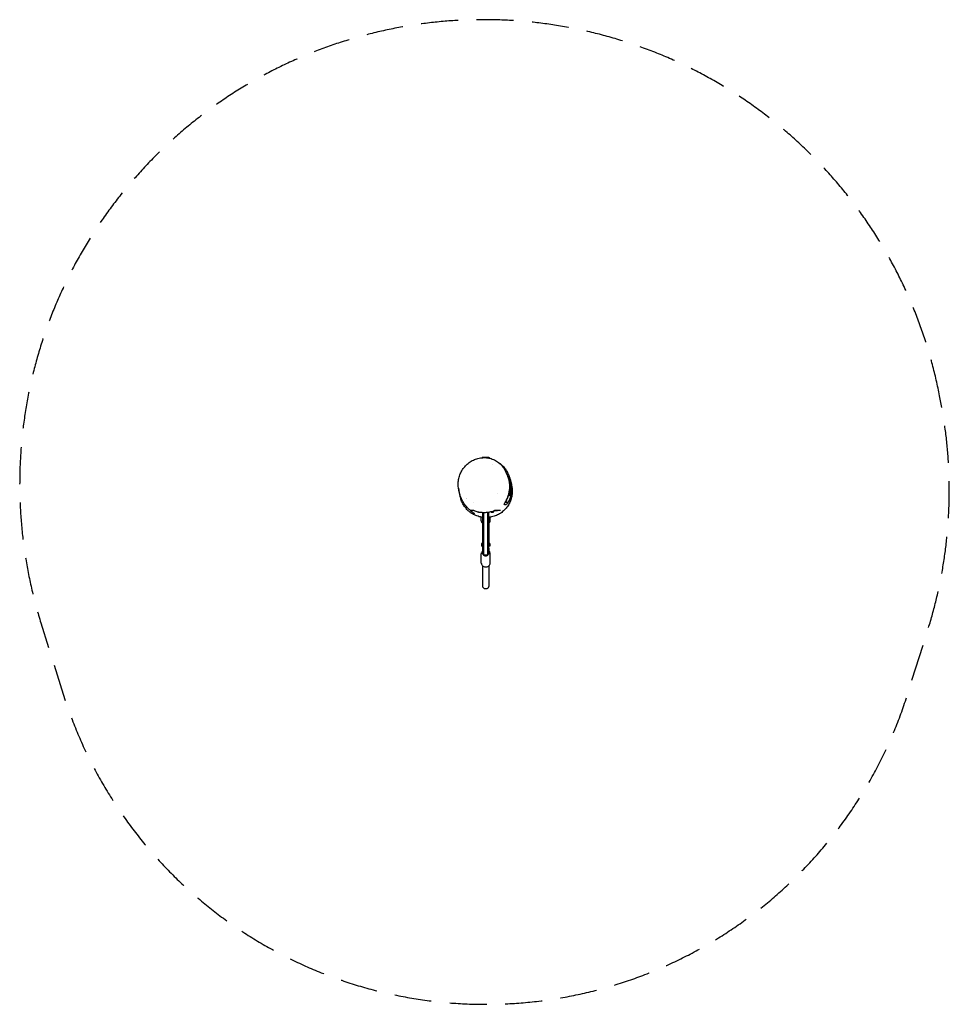
# Model space of a CAD drawing. Units: millimetres. Extents: x -1589 to 1600, y -1791 to 1586.
import ezdxf

# ---------------------------------------------------------------- set-up
doc = ezdxf.new("R2010")
doc.units = ezdxf.units.MM
doc.header["$LTSCALE"] = 20
doc.linetypes.add('HIDDEN', pattern=[9.525, 6.35, -3.175])
doc.layers.add('2d', color=230, linetype='Continuous')
doc.layers.add('AS-SafetyZone', color=5, linetype='HIDDEN')

msp = doc.modelspace()

# ---------------------------------------------------------------- linework, layer by layer
at = {"layer": '2d'}
for p, q in [((24.4, 82.3), (25.4, 81.2)), ((31.7, 59.2), (31.7, 59.2)), ((92.6, -9.4), (92.6, -9.4)), ((93.8, -9.4), (94.4, -9.4)), ((96, -25.1), (96.7, -25.1)), ((50.1, -39.2), (50.1, -39.2)), ((-32.7, -70.4), (-32.7, -70.4)), ((-30, -99), (-30, -98.5)), ((-28.8, -99), (-30, -99)), ((-28.7, -99), (-28.7, -99)), ((38, -101.5), (38, -99.1)), ((38, -99.1), (38, -99.1)), ((38.1, -99), (38.1, -99)), ((50, -99), (38.3, -99)), ((50, -99), (50, -98)), ((77.1, -68.8), (79.8, -68.8)), ((-13, -103.5), (-12.7, -103.5)), ((-12.5, -103.5), (-12.5, -103.5)), ((-5.5, -132.9), (-5.5, -120.1)), ((0.5, -247.4), (0.5, -105)), ((2.5, -105), (2.5, -249.4)), ((3, -249.4), (3, -105.1)), ((17, -249.4), (17, -104.3)), ((17.5, -249.4), (17.5, -104.2)), ((19.5, -103.9), (19.5, -247.4)), ((25.5, -113.9), (25.5, -113.9)), ((25.5, -132.9), (25.5, -120.4)), ((30.4, -101.5), (30.4, -101.5)), ((30.6, -101.5), (38, -101.5)), ((31, -103.5), (33, -103.5)), ((0, -211.1), (-4, -211.1)), ((-4, -211.1), (-4, -220.1)), ((0, -212.4), (-4, -212.4)), ((0, -216.9), (-4, -216.9)), ((0, -220.1), (-4, -220.1)), ((0, -227.1), (0, -210.8)), ((0, -210.8), (0.5, -210.8)), ((0, -220.3), (0.5, -220.3)), ((21, -210.8), (19.5, -210.8)), ((21, -220.3), (19.5, -220.3)), ((21, -227.1), (21, -210.8)), ((24.5, -211.1), (21, -211.1)), ((24.5, -214.5), (21, -214.5)), ((24.5, -218.9), (21, -218.9)), ((24.5, -220), (21, -220)), ((24.5, -211.1), (24.5, -220)), ((-5.3, -277.5), (-5.3, -245.5)), ((0.5, -247.4), (2.5, -249.4)), ((2.5, -249.4), (17.5, -249.4)), ((19.5, -247.4), (17.5, -249.4)), ((25.2, -277.5), (25.2, -245.5))]:
    msp.add_line(p, q, dxfattribs=at)
for centre, radius, start, end in [((-0.2, 78), 6, 97.5952, 111.7688), ((10, 1.7), 83, 82.4048, 97.5952), ((20.2, 78), 6, 45.2339, 82.4048), ((-11.5, -92.6), 11, 250.3185, 250.3189), ((-11.5, -92.6), 11, 251.9797, 262.3674), ((32.5, -92.6), 11, 242.362, 262.3674), ((31.5, -92.6), 11, 277.6326, 305.9703)]:
    msp.add_arc(centre, radius, start, end, dxfattribs=at)
for centre, major_axis, ratio, start_param, end_param in [((-68.3, -20.2), (-14.7, -2.8), 0.10775, 0, 0.002349), ((10, -243.9), (10.5, 0), 0.845606, 2.701617, 4.712389), ((10, -243.9), (10.5, 0), 0.845606, 4.712389, 6.723161)]:
    msp.add_ellipse(centre, major_axis=major_axis, ratio=ratio, start_param=start_param, end_param=end_param, dxfattribs=at)
for points, knots in [([(-83.1, -23.1), (-83.6, -20.5), (-83.9, -17.9), (-84.4, -12.6), (-84.6, -10), (-84.6, -4.6), (-84.5, -2), (-84, 3.4), (-83.7, 6), (-82.7, 11.3), (-82.1, 14), (-80.7, 19.2), (-79.9, 21.8), (-78, 26.8), (-76.9, 29.4), (-74.6, 34.3), (-73.3, 36.7), (-70.5, 41.5), (-69, 43.8), (-65.8, 48.3), (-64.1, 50.4), (-60.4, 54.7), (-58.5, 56.7), (-54.5, 60.6), (-52.4, 62.4), (-48, 65.9), (-45.8, 67.6), (-41.1, 70.7), (-38.7, 72.1), (-33.7, 74.8), (-31.2, 76), (-26, 78.2), (-23.4, 79.1), (-18, 80.8), (-15.3, 81.5), (-9.8, 82.6), (-7, 83.1), (-1.5, 83.7), (1.3, 83.8), (6.8, 83.9), (9.6, 83.8), (15.1, 83.3), (17.8, 82.9), (23.1, 81.8), (25.8, 81.2), (31, 79.6), (33.6, 78.7), (38.5, 76.6), (41, 75.4), (45.7, 72.8), (48, 71.4), (52.4, 68.4), (54.5, 66.8), (58.6, 63.4), (60.5, 61.6), (64.2, 57.8), (65.9, 55.8), (69.2, 51.6), (70.7, 49.5), (73.5, 45), (74.8, 42.7), (76.8, 38.9), (77.5, 37.4), (78.2, 35.8)], [0, 0, 0, 0, 7.8997, 7.8997, 15.87279, 15.87279, 23.879284, 23.879284, 31.933258, 31.933258, 40.053458, 40.053458, 48.265472, 48.265472, 56.581126, 56.581126, 65.015099, 65.015099, 73.568128, 73.568128, 82.245471, 82.245471, 91.053226, 91.053226, 99.972166, 99.972166, 108.989733, 108.989733, 118.111218, 118.111218, 127.308517, 127.308517, 136.552307, 136.552307, 145.814899, 145.814899, 155.077997, 155.077997, 164.285892, 164.285892, 173.455857, 173.455857, 182.539245, 182.539245, 191.53224, 191.53224, 200.416888, 200.416888, 209.183541, 209.183541, 217.824472, 217.824472, 226.342444, 226.342444, 234.741777, 234.741777, 243.026195, 243.026195, 251.211826, 251.211826, 259.319349, 259.319349, 264.456357, 264.456357, 264.456357, 264.456357]), ([(92.6, 14.6), (92.5, 15.1), (92.3, 15.7), (91.9, 16.9), (91.7, 17.6), (91.3, 19), (91, 19.7), (90.3, 21.8), (89.8, 23.2), (88.1, 27.3), (86.9, 30), (84.1, 35.2), (82.7, 37.7), (80.2, 41.4), (79.4, 42.6), (77.6, 45), (76.7, 46.2), (72.1, 51.9), (68, 56.1), (61.2, 61.7), (59, 63.4), (56.6, 65.1)], [0.29739076, 0.29739076, 0.29739076, 0.29739076, 0.29902979, 0.29902979, 0.30122807, 0.30122807, 0.30342635, 0.30342635, 0.3078229, 0.3078229, 0.31661601, 0.31661601, 0.32540912, 0.32540912, 0.32980568, 0.32980568, 0.33420223, 0.33420223, 0.35178845, 0.35178845, 0.36037164, 0.36037164, 0.36037164, 0.36037164]), ([(78.2, 35.8), (78.3, 35.5), (78.5, 35.1), (79.1, 33.7), (79.5, 32.7), (80.9, 29.6), (81.7, 27.7), (83.3, 24.2), (84, 22.6), (84.8, 20.7), (85, 20.4), (85.2, 20)], [0, 0, 0, 0, 10.000005, 10.000005, 40.000141, 40.000141, 102.771279, 102.771279, 162.556544, 162.556544, 179.704993, 179.704993, 179.704993, 179.704993]), ([(92.6, 14.6), (92.6, 14.5), (92.7, 14.3), (92.9, 13.6), (93, 13), (93.6, 11), (94, 9.4), (95, 5.8), (95.5, 3.8), (96.8, -0.9), (97.4, -3.6), (98.6, -8.9), (99.1, -11.2), (99.9, -16.3), (100.2, -18.1), (100.6, -22), (100.8, -23.7), (101, -27.2), (101, -28.7), (101, -31.8), (101, -33.4), (100.9, -36.5), (100.8, -38.1), (100.5, -41.4), (100.3, -43), (99.8, -46.4), (99.4, -48.1), (98.7, -51.7), (98.3, -53.5), (97.2, -57.3), (96.6, -59.2), (95.2, -63.2), (94.4, -65.2), (92.7, -69.3), (91.6, -71.5), (89.4, -75.7), (88.1, -77.9), (85.4, -82.2), (83.9, -84.3), (80.6, -88.6), (78.9, -90.6), (75.2, -94.6), (73.2, -96.6), (69.1, -100.3), (66.9, -102.1), (62.4, -105.4), (60.1, -107), (55.3, -110), (52.8, -111.3), (47.7, -113.8), (45, -114.9), (39.7, -116.9), (37, -117.8), (31.5, -119.3), (28.7, -119.9), (23.8, -120.7), (21.6, -121), (19.5, -121.2)], [0, 0, 0, 0, 10.000003, 10.000003, 40.000061, 40.000061, 119.194039, 119.194039, 212.487313, 212.487313, 324.336091, 324.336091, 401.727922, 401.727922, 436.702945, 436.702945, 457.452427, 457.452427, 470.744585, 470.744585, 481.161445, 481.161445, 489.972637, 489.972637, 497.831406, 497.831406, 505.172715, 505.172715, 512.312565, 512.312565, 519.484258, 519.484258, 526.849712, 526.849712, 534.497457, 534.497457, 542.440884, 542.440884, 550.632838, 550.632838, 558.999146, 558.999146, 567.471909, 567.471909, 576.005678, 576.005678, 584.575112, 584.575112, 593.169092, 593.169092, 601.777731, 601.777731, 610.392491, 610.392491, 619.007023, 619.007023, 625.467246, 625.467246, 625.467246, 625.467246]), ([(73.8, -76.8), (73.6, -76.8), (73.5, -76.7), (73.5, -76.2), (73.5, -75.8), (73.8, -75.2), (73.9, -74.9), (74.2, -74.3), (74.3, -74), (74.8, -73), (75.3, -72.2), (76.2, -70.4), (76.8, -69.5), (77.6, -67.9), (77.9, -67.3), (78.6, -66.2), (78.9, -65.6), (79.9, -63.7), (80.5, -62.4), (81.5, -60.4), (81.9, -59.7), (82.6, -58.2), (82.9, -57.4), (83.9, -55.1), (84.6, -53.5), (85.9, -50.2), (86.5, -48.5), (87.7, -45), (88.3, -43.1), (89.1, -40.2), (89.4, -39.3), (89.9, -37.3), (90.1, -36.3), (90.7, -33.3), (91.1, -31.3), (91.7, -27.2), (92, -25.1), (92.3, -21.9), (92.3, -20.9), (92.4, -18.7), (92.5, -17.7), (92.5, -14.5), (92.5, -12.3), (92.4, -10.2), (92.3, -8.5), (92.2, -6.7), (91.9, -4.1), (91.7, -3.3), (91.5, -1.5), (91.4, -0.7), (90.6, 3.5), (89.9, 6.7), (88.8, 10.5), (88.5, 11.3), (88, 12.7), (87.8, 13.5), (87, 15.6), (86.5, 17), (85.7, 18.9), (85.4, 19.4), (85.2, 20)], [0, 0, 0, 0, 0.0063606, 0.0063606, 0.0127213, 0.0127213, 0.0159016, 0.0159016, 0.0190819, 0.0190819, 0.0254425, 0.0254425, 0.0318031, 0.0318031, 0.0349834, 0.0349834, 0.0381638, 0.0381638, 0.0445244, 0.0445244, 0.0477047, 0.0477047, 0.050885, 0.050885, 0.0572456, 0.0572456, 0.0636063, 0.0636063, 0.0699669, 0.0699669, 0.0731472, 0.0731472, 0.0763275, 0.0763275, 0.0826881, 0.0826881, 0.0890488, 0.0890488, 0.0922291, 0.0922291, 0.0954094, 0.0954094, 0.10177, 0.10177, 0.10177, 0.107113, 0.107113, 0.1097844, 0.1097844, 0.1124559, 0.1124559, 0.1231418, 0.1231418, 0.1258133, 0.1258133, 0.1284847, 0.1284847, 0.1338277, 0.1338277, 0.1361288, 0.1361288, 0.1361288, 0.1361288]), ([(79.8, -68.8), (79.5, -68.8), (79.5, -68.4), (79.7, -67.6), (79.7, -67.4), (79.8, -67), (79.9, -66.8), (80.2, -66), (80.4, -65.5), (81, -64.2), (81.3, -63.5), (81.8, -62.3), (82, -61.9), (82.3, -61), (82.5, -60.6), (83.5, -58.3), (84.4, -56.2), (85.7, -52.8), (86.1, -51.6), (86.8, -49.7), (87, -49), (87.5, -47.7), (87.7, -47.1), (88.8, -43.7), (89.6, -40.8), (90.4, -37.1), (90.6, -36.3), (90.9, -34.7), (91.1, -33.9), (91.5, -31.6), (91.8, -30), (92.4, -25.1), (92.7, -21.8), (92.8, -17.6), (92.8, -16.7), (92.8, -15), (92.8, -14.2), (92.7, -11.7), (92.7, -10.1), (92.4, -6.8), (92.2, -5.2), (91.9, -2.8), (91.8, -2), (91.5, -0.4), (91.4, 0.3), (90.7, 4.2), (89.9, 7), (88.9, 10.4), (88.7, 11.1), (88.2, 12.4), (88, 13), (87.3, 14.9), (86.9, 16.1), (86, 18), (85.7, 18.8), (85.3, 19.6)], [0, 0, 0, 0, 0.0100104, 0.0100104, 0.012513, 0.012513, 0.0150156, 0.0150156, 0.0200208, 0.0200208, 0.025026, 0.025026, 0.0275286, 0.0275286, 0.0300312, 0.0300312, 0.0400416, 0.0400416, 0.0450468, 0.0450468, 0.0475494, 0.0475494, 0.050052, 0.050052, 0.0600623, 0.0600623, 0.0625649, 0.0625649, 0.0650675, 0.0650675, 0.0700727, 0.0700727, 0.0800831, 0.0800831, 0.0825857, 0.0825857, 0.0850883, 0.0850883, 0.0900935, 0.0900935, 0.0950987, 0.0950987, 0.0976013, 0.0976013, 0.1001039, 0.1001039, 0.1101143, 0.1101143, 0.1126169, 0.1126169, 0.1151195, 0.1151195, 0.1201247, 0.1201247, 0.123867, 0.123867, 0.123867, 0.123867]), ([(85.5, 19.3), (85.6, 19.1), (85.7, 18.9), (86, 18.1), (86.3, 17.5), (86.9, 16.2), (87.3, 15.5), (87.6, 14.7), (87.7, 14.5), (87.8, 14.3)], [0, 0, 0, 0, 10.000012, 10.000012, 40.00039, 40.00039, 88.421376, 88.421376, 110.839894, 110.839894, 110.839894, 110.839894]), ([(88, 13.9), (88, 13.9), (88.1, 13.8), (88.7, 12.6), (89.3, 11.3), (91.1, 7.4), (92.3, 4.7), (93.6, 1), (93.8, 0.2), (94.3, -1.3), (94.5, -2.1), (95.2, -4.4), (95.6, -6), (96.4, -9.2), (96.7, -10.8), (97.2, -13.3), (97.3, -14.1), (97.5, -15.8), (97.7, -16.6), (98.2, -20.9), (98.3, -24.2), (98.3, -28.4), (98.3, -29.2), (98.3, -30.9), (98.2, -31.7), (98.1, -34.1), (97.9, -35.7), (97.6, -38.8), (97.3, -40.4), (96.9, -42.6), (96.8, -43.3), (96.5, -44.8), (96.3, -45.5), (95.5, -49), (94.7, -51.5), (93.7, -54.4), (93.5, -55), (93.1, -56.1), (92.8, -56.7), (92.2, -58.2), (91.8, -59.2), (90.5, -62), (89.6, -63.5), (88.7, -65.1), (88.5, -65.4), (88.1, -66), (87.9, -66.3), (87.4, -67), (87.1, -67.4), (86.6, -68.1), (86.3, -68.3), (86.1, -68.6), (86, -68.7), (85.8, -68.8), (85.8, -68.8), (85.7, -68.8)], [0.0451719, 0.0451719, 0.0451719, 0.0451719, 0.045401, 0.045401, 0.0504455, 0.0504455, 0.0605347, 0.0605347, 0.0630569, 0.0630569, 0.0655792, 0.0655792, 0.0706238, 0.0706238, 0.0756683, 0.0756683, 0.0781906, 0.0781906, 0.0807129, 0.0807129, 0.090802, 0.090802, 0.0933243, 0.0933243, 0.0958465, 0.0958465, 0.1008911, 0.1008911, 0.1059356, 0.1059356, 0.1084579, 0.1084579, 0.1109802, 0.1109802, 0.1210693, 0.1210693, 0.1235916, 0.1235916, 0.1261139, 0.1261139, 0.1311584, 0.1311584, 0.1412475, 0.1412475, 0.1437698, 0.1437698, 0.1462921, 0.1462921, 0.1513366, 0.1513366, 0.1563812, 0.1563812, 0.1589035, 0.1589035, 0.1614257, 0.1614257, 0.1614257, 0.1614257]), ([(91.7, 5.3), (91.5, 5.9), (91.3, 6.5), (90.9, 7.3), (90.8, 7.6), (90.6, 8.2), (90.5, 8.4), (90.2, 9.2), (89.9, 9.7), (89.6, 10.5), (89.5, 10.7), (89.3, 11.1), (89.2, 11.4), (88.9, 12), (88.7, 12.4), (88.5, 12.9), (88.4, 13), (88.3, 13.3), (88.2, 13.5), (88.1, 13.8), (88, 14), (87.9, 14.2), (87.8, 14.3), (87.8, 14.3), (87.8, 14.3), (87.8, 14.3), (87.8, 14.3), (87.8, 14.3), (87.9, 14.2), (87.9, 14), (88, 13.9), (88.2, 13.5), (88.3, 13.4), (88.4, 13.1), (88.5, 12.9), (88.7, 12.4), (88.9, 12), (89.3, 11.2), (89.5, 10.7), (89.8, 10), (89.9, 9.8), (90.1, 9.2), (90.2, 9), (90.5, 8.2), (90.7, 7.6), (91.2, 6.5), (91.4, 5.9), (91.6, 5.3)], [0, 0, 0, 0, 0.00183089, 0.00183089, 0.00274633, 0.00274633, 0.00366178, 0.00366178, 0.00549266, 0.00549266, 0.00640811, 0.00640811, 0.00732355, 0.00732355, 0.00915444, 0.00915444, 0.01006988, 0.01006988, 0.01098533, 0.01098533, 0.01281622, 0.01281622, 0.01373166, 0.01373166, 0.0146471, 0.0146471, 0.01556255, 0.01556255, 0.01647799, 0.01647799, 0.01830888, 0.01830888, 0.01922432, 0.01922432, 0.02013977, 0.02013977, 0.02197065, 0.02197065, 0.02380154, 0.02380154, 0.02471699, 0.02471699, 0.02563243, 0.02563243, 0.02746332, 0.02746332, 0.02929421, 0.02929421, 0.02929421, 0.02929421]), ([(87.9, 14.2), (87.9, 14.1), (87.9, 14), (88, 13.9), (88, 13.9), (88, 14)], [117.289903, 117.289903, 117.289903, 117.289903, 132.364873, 132.364873, 152.971302, 152.971302, 152.971302, 152.971302]), ([(88, 14), (88.4, 13.2), (88.8, 12.4), (90, 10), (90.8, 8.2), (92.3, 4.7), (93, 2.8), (94, 0), (94.3, -1), (94.9, -3), (95.2, -4), (96, -7), (96.5, -9), (97.3, -13.1), (97.6, -15.2), (98, -18.4), (98.1, -19.5), (98.3, -21.6), (98.4, -22.7), (98.4, -23.7)], [0.06033935, 0.06033935, 0.06033935, 0.06033935, 0.06335533, 0.06335533, 0.06969087, 0.06969087, 0.0760264, 0.0760264, 0.07919417, 0.07919417, 0.08236193, 0.08236193, 0.08869747, 0.08869747, 0.095033, 0.095033, 0.09820077, 0.09820077, 0.10136853, 0.10136853, 0.10136853, 0.10136853]), ([(89.9, 9.2), (89.6, 10), (89.4, 10.4), (89.3, 10.7), (89.2, 10.7), (89.2, 10.8), (89.2, 10.8), (89.2, 10.8), (89.2, 10.7), (89.3, 10.4), (89.4, 10.2), (89.6, 9.8), (89.6, 9.6), (89.7, 9.3), (89.8, 9.1), (90.1, 8.1), (90.5, 7.1), (91, 5.2), (91.2, 4.5), (91.6, 3.1), (91.8, 2.3), (92, 1.1), (92.1, 0.7), (92.3, -0.2), (92.4, -0.6), (92.7, -1.9), (92.9, -2.9), (93.2, -4.8), (93.3, -5.8), (93.5, -7.3), (93.6, -7.8), (93.7, -8.8), (93.8, -9.4), (94, -12), (94.2, -14.2), (94.2, -16.4)], [0, 0, 0, 0, 0.00656803, 0.00656803, 0.00821004, 0.00821004, 0.00985205, 0.00985205, 0.01313607, 0.01313607, 0.01642008, 0.01642008, 0.01806209, 0.01806209, 0.0197041, 0.0197041, 0.02627213, 0.02627213, 0.02955615, 0.02955615, 0.03284017, 0.03284017, 0.03448217, 0.03448217, 0.03612418, 0.03612418, 0.0394082, 0.0394082, 0.04269221, 0.04269221, 0.04433422, 0.04433422, 0.04597623, 0.04597623, 0.05254426, 0.05254426, 0.05254426, 0.05254426]), ([(96.7, -25.1), (96.7, -23.1), (96.6, -21.2), (96.3, -17.4), (96.2, -15.6), (95.7, -12.1), (95.4, -10.4), (95, -8), (94.8, -7.2), (94.5, -5.6), (94.3, -4.9), (93.4, -1.2), (92.6, 1.3), (91.5, 4.7), (91.2, 5.7), (90.5, 7.6), (90.2, 8.5), (89.9, 9.2)], [0, 0, 0, 0, 0.00676558, 0.00676558, 0.01353117, 0.01353117, 0.02029675, 0.02029675, 0.02367954, 0.02367954, 0.02706234, 0.02706234, 0.0405935, 0.0405935, 0.04735909, 0.04735909, 0.05412467, 0.05412467, 0.05412467, 0.05412467]), ([(96.7, -25.1), (96.8, -19.9), (96.3, -14.7), (94.6, -4.6), (93.3, 0.4), (91.6, 5.3)], [0, 0, 0, 0, 0.01545013, 0.01545013, 0.03090026, 0.03090026, 0.03090026, 0.03090026]), ([(91.7, 5.3), (93, 1.7), (94.1, -1.9), (95.8, -9.3), (96.4, -13), (97, -18.7), (97.1, -20.6), (97.2, -23.5), (97.2, -24.5), (97.2, -26.4), (97.2, -27.3), (97.1, -32.1), (96.7, -35.9), (96.1, -39.7)], [0, 0, 0, 0, 0.01136113, 0.01136113, 0.02272225, 0.02272225, 0.02840281, 0.02840281, 0.03124309, 0.03124309, 0.03408338, 0.03408338, 0.0454445, 0.0454445, 0.0454445, 0.0454445]), ([(-83.5, -20.6), (-83.3, -22.5), (-83, -24.4), (-82.4, -27.5), (-82.1, -28.8), (-81.8, -30.1)], [0.003113669, 0.003113669, 0.003113669, 0.003113669, 0.008795112, 0.008795112, 0.012699925, 0.012699925, 0.012699925, 0.012699925]), ([(-80, -37.6), (-80, -37.3), (-80.1, -37), (-80.3, -36), (-80.5, -35.2), (-81.1, -32.5), (-81.5, -30.6), (-82.2, -27.4), (-82.4, -26.2), (-82.7, -24.9)], [0, 0, 0, 0, 10.000006, 10.000006, 40.000155, 40.000155, 101.821736, 101.821736, 137.748774, 137.748774, 137.748774, 137.748774]), ([(-77.5, -49.3), (-77.5, -49.3), (-77.5, -49.3), (-77.5, -49.1), (-77.6, -48.9), (-77.7, -48.2), (-77.9, -47.6), (-78.2, -46.2), (-78.4, -45.3), (-78.8, -43.2), (-79.1, -42), (-79.7, -39.1), (-80.1, -37.3), (-80.9, -33.6), (-81.4, -31.7), (-81.8, -30.1)], [8.358188, 8.358188, 8.358188, 8.358188, 10.000009, 10.000009, 40.00019, 40.00019, 99.602587, 99.602587, 166.306907, 166.306907, 244.369089, 244.369089, 344.908908, 344.908908, 464.433226, 464.433226, 464.433226, 464.433226]), ([(98.4, -23.7), (98.6, -27.4), (98.5, -31), (98, -38.1), (97.4, -41.5), (96.4, -46.4), (96.1, -48), (95.2, -51), (94.8, -52.5), (93.3, -56.7), (92.3, -59.3), (90.9, -62.3), (90.6, -62.9), (90.1, -64), (89.8, -64.5), (88.9, -66.1), (88.4, -67.1), (87.3, -68.9), (86.7, -69.8), (85.9, -71), (85.6, -71.4), (85.1, -72.1), (84.9, -72.4), (83.6, -74.1), (82.8, -75.1), (81.7, -76.1), (81.4, -76.3), (81.1, -76.6), (81, -76.7), (80.8, -76.8), (80.7, -76.8), (80.6, -76.8)], [0.10136853, 0.10136853, 0.10136853, 0.10136853, 0.11233256, 0.11233256, 0.12329659, 0.12329659, 0.1287786, 0.1287786, 0.13426061, 0.13426061, 0.14522464, 0.14522464, 0.14796564, 0.14796564, 0.15070665, 0.15070665, 0.15618866, 0.15618866, 0.16167068, 0.16167068, 0.16441168, 0.16441168, 0.16715269, 0.16715269, 0.17811671, 0.17811671, 0.18359873, 0.18359873, 0.18633973, 0.18633973, 0.18908074, 0.18908074, 0.18908074, 0.18908074]), ([(91.7, -46.6), (91.8, -46.4), (91.9, -46.1), (92.2, -45.5), (92.3, -45.2), (92.5, -44.7), (92.6, -44.4), (92.8, -43.7), (92.9, -43.3), (93.1, -42.5), (93.2, -42.1), (93.4, -41.5), (93.4, -41.3), (93.5, -40.8), (93.6, -40.6), (93.7, -39.9), (93.8, -39.4), (94, -38.5), (94.1, -38), (94.3, -37), (94.4, -36.5), (94.5, -35.6), (94.6, -35.1), (94.7, -34.2), (94.8, -33.7), (94.9, -32.9), (94.9, -32.5), (95, -31.7), (95, -31.3), (95, -30.7), (95, -30.4), (95.1, -29.8), (95.1, -29.6), (95.1, -29.4)], [0, 0, 0, 0, 0.00294057, 0.00294057, 0.00441086, 0.00441086, 0.00588115, 0.00588115, 0.00735144, 0.00735144, 0.00882172, 0.00882172, 0.00955687, 0.00955687, 0.01029201, 0.01029201, 0.0117623, 0.0117623, 0.01323259, 0.01323259, 0.01470287, 0.01470287, 0.01617316, 0.01617316, 0.01764345, 0.01764345, 0.01911374, 0.01911374, 0.02058402, 0.02058402, 0.02205431, 0.02205431, 0.0235246, 0.0235246, 0.0235246, 0.0235246]), ([(94.2, -16.4), (94.3, -18.5), (94.3, -20.6), (94.2, -23.7), (94.2, -24.7), (94.1, -26.2), (94, -26.7), (94, -27.7), (93.9, -28.2), (93.7, -30.6), (93.5, -32.4), (93.2, -34.6), (93.1, -35), (93, -35.9), (93, -36.3), (92.8, -37.5), (92.7, -38.2), (92.5, -38.9)], [0, 0, 0, 0, 0.00626557, 0.00626557, 0.00939835, 0.00939835, 0.01096474, 0.01096474, 0.01253113, 0.01253113, 0.0187967, 0.0187967, 0.02036309, 0.02036309, 0.02192948, 0.02192948, 0.02506226, 0.02506226, 0.02506226, 0.02506226]), ([(94.5, -9.9), (94.5, -9.8), (94.5, -9.6), (94.4, -9.5), (94.4, -9.5), (94.4, -9.4), (94.4, -9.4), (94.4, -9.4), (94.4, -9.5), (94.4, -9.7), (94.4, -9.8), (94.4, -10.2), (94.4, -10.4), (94.5, -10.8), (94.5, -11), (94.5, -11.3), (94.5, -11.4), (94.6, -11.9), (94.6, -12.3), (94.6, -13.1), (94.7, -13.5), (94.7, -14)], [0, 0, 0, 0, 0.00143656, 0.00143656, 0.00215484, 0.00215484, 0.00287312, 0.00287312, 0.00430968, 0.00430968, 0.00574624, 0.00574624, 0.0071828, 0.0071828, 0.00790108, 0.00790108, 0.00861936, 0.00861936, 0.01005592, 0.01005592, 0.01149248, 0.01149248, 0.01149248, 0.01149248]), ([(95.5, -35.7), (95.8, -32.8), (96, -30.1), (96.1, -25), (96, -22.7), (95.8, -20), (95.8, -19.4), (95.7, -18.4), (95.6, -17.9), (95.5, -16.4), (95.4, -15.5), (95, -12.8), (94.8, -11.3), (94.5, -9.9)], [0, 0, 0, 0, 0.01089198, 0.01089198, 0.02178396, 0.02178396, 0.02450696, 0.02450696, 0.02722995, 0.02722995, 0.03267594, 0.03267594, 0.04356792, 0.04356792, 0.04356792, 0.04356792]), ([(94.8, -14.9), (94.8, -15.4), (94.8, -15.8), (94.8, -16.5), (94.8, -16.8), (94.9, -17.3), (94.9, -17.5), (94.9, -18.3), (94.9, -18.8), (94.9, -19.7), (94.9, -20.2), (94.9, -21.1), (95, -21.6), (95, -22.2), (95, -22.4), (95, -22.8), (95, -23.1), (95, -23.5), (95, -23.8), (95, -24), (95, -24.4), (95, -24.6), (95, -24.8)], [0, 0, 0, 0, 0.00147231, 0.00147231, 0.00220846, 0.00220846, 0.00294461, 0.00294461, 0.00441692, 0.00441692, 0.00588922, 0.00588922, 0.00736153, 0.00736153, 0.00809768, 0.00809768, 0.00883384, 0.00956999, 0.00956999, 0.01030614, 0.01030614, 0.01177845, 0.01177845, 0.01177845, 0.01177845]), ([(-42.1, -98), (-43, -97.2), (-44, -96.3), (-46.4, -94.2), (-47.9, -92.8), (-50.9, -89.9), (-52.4, -88.4), (-55.4, -85.1), (-56.9, -83.4), (-59.8, -79.8), (-61.2, -78), (-64, -74.1), (-65.3, -72.2), (-67.9, -68.1), (-69.1, -66.1), (-71.3, -61.9), (-72.4, -59.7), (-74.4, -55.4), (-75.3, -53.2), (-76.9, -48.8), (-77.6, -46.6), (-78.9, -42.1), (-79.5, -39.9), (-80, -37.6)], [0, 0, 0, 0, 10.002344, 10.002344, 23.509785, 23.509785, 36.489169, 36.489169, 48.724251, 48.724251, 60.178563, 60.178563, 70.804302, 70.804302, 80.539352, 80.539352, 89.666821, 89.666821, 98.124328, 98.124328, 105.973203, 105.973203, 113.442328, 113.442328, 113.442328, 113.442328]), ([(-44.2, -102.9), (-45.3, -102), (-46.4, -101.1), (-49.1, -98.8), (-50.6, -97.4), (-53.7, -94.4), (-55.2, -92.8), (-58.1, -89.5), (-59.5, -87.8), (-62.2, -84.2), (-63.5, -82.3), (-65.9, -78.5), (-67.1, -76.6), (-69.3, -72.5), (-70.3, -70.5), (-72.2, -66.3), (-73.1, -64.2), (-74.6, -60), (-75.3, -57.8), (-76.5, -53.6), (-77, -51.6), (-77.5, -49.5)], [0, 0, 0, 0, 10.002862, 10.002862, 22.769511, 22.769511, 34.75941, 34.75941, 45.700103, 45.700103, 55.89868, 55.89868, 65.347175, 65.347175, 74.119624, 74.119624, 82.259222, 82.259222, 89.863913, 89.863913, 96.57636, 96.57636, 96.57636, 96.57636]), ([(92.5, -38.9), (92.3, -40.2), (92.1, -41.3), (91.9, -42.7), (91.8, -43.1), (91.7, -44), (91.6, -44.3), (91.5, -45.3), (91.4, -45.8), (91.4, -46.3), (91.4, -46.5), (91.5, -46.6), (91.5, -46.7), (91.5, -46.7)], [0, 0, 0, 0, 0.00532517, 0.00532517, 0.00798776, 0.00798776, 0.01065034, 0.01065034, 0.01597552, 0.01597552, 0.0186381, 0.0186381, 0.02130069, 0.02130069, 0.02130069, 0.02130069]), ([(95.5, -35.7), (95.4, -37.3), (95.2, -38.7), (94.8, -41.4), (94.6, -42.6), (94.3, -44.2), (94.3, -44.8), (94.1, -45.7), (94, -46.1), (93.9, -47.3), (93.8, -47.9), (93.7, -48.4)], [0, 0, 0, 0, 0.00594683, 0.00594683, 0.01189365, 0.01189365, 0.01486706, 0.01486706, 0.01784048, 0.01784048, 0.0237873, 0.0237873, 0.0237873, 0.0237873]), ([(93.7, -48.7), (93.8, -48.7), (93.8, -48.7), (93.8, -48.6), (93.8, -48.6), (93.9, -48.4), (94, -48.2), (94.2, -47.8), (94.3, -47.5), (94.4, -47), (94.5, -46.8), (94.6, -46.5), (94.6, -46.3), (94.8, -45.6), (94.9, -45.2), (95.1, -44.5), (95.2, -44.2), (95.3, -43.7), (95.4, -43.4), (95.5, -42.6), (95.6, -42.1), (95.8, -41.2), (95.9, -40.9), (96, -40.3), (96, -40), (96.1, -39.7)], [0.00225068, 0.00225068, 0.00225068, 0.00225068, 0.00314202, 0.00314202, 0.00403336, 0.00403336, 0.00581605, 0.00581605, 0.00759873, 0.00759873, 0.00849007, 0.00849007, 0.00938141, 0.00938141, 0.0111641, 0.0111641, 0.01205544, 0.01205544, 0.01294678, 0.01294678, 0.01472946, 0.01472946, 0.01562081, 0.01562081, 0.01651215, 0.01651215, 0.01651215, 0.01651215]), ([(-36.1, -102.7), (-36.2, -102.6), (-36.3, -102.5), (-36.6, -102.3), (-37, -102.1), (-37.4, -101.8), (-38.1, -101.2), (-38.6, -100.8), (-40.1, -99.7), (-41, -98.8), (-41.9, -98)], [-0.00003664, -0.00003664, -0.00003664, -0.00003664, 0.00068683, 0.00068683, 0.00141031, 0.00285727, 0.00285727, 0.00575117, 0.00575117, 0.01153899, 0.01153899, 0.01153899, 0.01153899]), ([(-31.2, -98), (-32.5, -98), (-33.6, -98), (-35.7, -98), (-36.6, -98), (-38.4, -98), (-39.2, -98), (-40.6, -98), (-41.3, -98), (-41.9, -98)], [0.00324309, 0.00324309, 0.00324309, 0.00324309, 0.02640675, 0.02640675, 0.0495704, 0.0495704, 0.07273405, 0.07273405, 0.0958977, 0.0958977, 0.0958977, 0.0958977]), ([(-28.6, -108.6), (-28.6, -108.6), (-28.6, -108.6), (-28.7, -108.6), (-28.8, -108.5), (-29.2, -108.1), (-29.6, -107.9), (-30.4, -107.2), (-30.9, -106.8), (-32.3, -105.8), (-33.1, -105.2), (-34.9, -103.8), (-35.9, -103), (-37.8, -101.6), (-38.5, -100.9), (-39.4, -100.3)], [34.033376, 34.033376, 34.033376, 34.033376, 36.078558, 36.078558, 45.339971, 45.339971, 56.232373, 56.232373, 68.924163, 68.924163, 82.328684, 82.328684, 96.583871, 96.583871, 105.99803, 105.99803, 105.99803, 105.99803]), ([(40.9, -98), (38.6, -98.9), (36.2, -99.8), (31.4, -101.3), (28.9, -102), (24, -103.1), (21.6, -103.6), (16.7, -104.3), (14.2, -104.6), (9.3, -105), (6.9, -105.1), (2.1, -105.1), (-0.3, -105), (-5.1, -104.6), (-7.4, -104.3), (-12.1, -103.6), (-14.4, -103.2), (-18.9, -102.2), (-21.1, -101.6), (-25.5, -100.2), (-27.6, -99.5), (-30.2, -98.4), (-30.8, -98.2), (-31.3, -98)], [0.000026, 0.000026, 0.000026, 0.000026, 7.753381, 7.753381, 15.462545, 15.462545, 22.989825, 22.989825, 30.376128, 30.376128, 37.676917, 37.676917, 44.949298, 44.949298, 52.247879, 52.247879, 59.631786, 59.631786, 67.134677, 67.134677, 74.815132, 74.815132, 76.849946, 76.849946, 76.849946, 76.849946]), ([(60.4, -98), (59.3, -98), (58.1, -98), (55.5, -98), (54, -98), (50.9, -98), (49.1, -98), (46.2, -98), (45.2, -98), (43.1, -98), (41.9, -98), (40.7, -98)], [0.0044442, 0.0044442, 0.0044442, 0.0044442, 0.0356534, 0.0356534, 0.066904, 0.066904, 0.0981546, 0.0981546, 0.1137799, 0.1137799, 0.1294051, 0.1294051, 0.1294051, 0.1294051]), ([(73.8, -76.8), (75.2, -76.8), (76.4, -76.8), (78.7, -76.8), (79.7, -76.8), (80.6, -76.8)], [0, 0, 0, 0, 0.04082396, 0.04082396, 0.08164791, 0.08164791, 0.08164791, 0.08164791]), ([(0.5, -121), (0.4, -121), (0.3, -121), (-2.6, -120.7), (-5.4, -120.2), (-11, -119), (-13.8, -118.3), (-19.2, -116.5), (-21.9, -115.5), (-27.2, -113.3), (-29.7, -112), (-34.8, -109.3), (-37.2, -107.8), (-41, -105.3), (-42.4, -104.3), (-43.8, -103.2)], [644.581344, 644.581344, 644.581344, 644.581344, 644.835215, 644.835215, 653.434633, 653.434633, 662.033223, 662.033223, 670.633052, 670.633052, 679.233113, 679.233113, 687.831442, 687.831442, 692.997429, 692.997429, 692.997429, 692.997429]), ([(-5.5, -132.9), (-5.5, -133.9), (-5.3, -134.8), (-4.5, -136.7), (-3.9, -137.6), (-2.2, -139.3), (-1.2, -140.1), (0.2, -140.8), (0.3, -140.9), (0.5, -141)], [3.1415927, 3.1415927, 3.1415927, 3.1415927, 3.3796259, 3.3796259, 3.6421115, 3.6421115, 3.9616109, 3.9616109, 4.0001952, 4.0001952, 4.0001952, 4.0001952]), ([(22.9, -138.6), (23.2, -138.3), (23.5, -138), (24.1, -137.3), (24.3, -136.9), (24.7, -136.2), (24.9, -135.8), (25.2, -135), (25.3, -134.6), (25.5, -133.7), (25.5, -133.3), (25.5, -132.9)], [5.7595865, 5.7595865, 5.7595865, 5.7595865, 5.8643063, 5.8643063, 5.969026, 5.969026, 6.0737458, 6.0737458, 6.1784656, 6.1784656, 6.2831853, 6.2831853, 6.2831853, 6.2831853]), ([(-0.5, -211.1), (-0.5, -209.3), (-0.5, -207.6), (-0.5, -201.2), (-0.5, -196.5), (-0.5, -186.9), (-0.5, -181.9), (-0.5, -171.7), (-0.5, -166.4), (-0.5, -155.6), (-0.5, -150), (-0.5, -143.1), (-0.5, -141.8), (-0.5, -140.5)], [211.303761, 211.303761, 211.303761, 211.303761, 216.604678, 216.604678, 231.076257, 231.076257, 246.745349, 246.745349, 263.742949, 263.742949, 282.201604, 282.201604, 286.698302, 286.698302, 286.698302, 286.698302]), ([(19.5, -141), (20.6, -140.4), (21.7, -139.8), (22.7, -138.8), (22.8, -138.7), (22.9, -138.6)], [5.4245827, 5.4245827, 5.4245827, 5.4245827, 5.716872, 5.716872, 5.7595865, 5.7595865, 5.7595865, 5.7595865]), ([(20.5, -140.5), (20.5, -141.1), (20.5, -141.7), (20.5, -147.9), (20.5, -153.6), (20.5, -164.5), (20.5, -169.8), (20.5, -180.1), (20.5, -185.1), (20.5, -194.8), (20.5, -199.5), (20.5, -206.4), (20.5, -208.6), (20.5, -210.8)], [73.176713, 73.176713, 73.176713, 73.176713, 75.332525, 75.332525, 93.977173, 93.977173, 111.14462, 111.14462, 126.967581, 126.967581, 141.577259, 141.577259, 148.308624, 148.308624, 148.308624, 148.308624]), ([(0.5, -235), (-0.8, -235.9), (-1.9, -237), (-3.6, -239.4), (-4.3, -240.7), (-5.1, -243.2), (-5.3, -244.3), (-5.3, -245.5)], [8.5427522, 8.5427522, 8.5427522, 8.5427522, 8.8609056, 8.8609056, 9.1759882, 9.1759882, 9.424778, 9.424778, 9.424778, 9.424778]), ([(-0.5, -235.8), (-0.5, -234.3), (-0.5, -232.9), (-0.5, -227.6), (-0.5, -223.8), (-0.5, -220.1)], [186.355819, 186.355819, 186.355819, 186.355819, 190.739597, 190.739597, 202.18419, 202.18419, 202.18419, 202.18419]), ([(0.5, -229.5), (0.4, -229.4), (0.4, -229.3), (0.1, -228.5), (0, -227.8), (0, -227.1)], [2.8630886, 2.8630886, 2.8630886, 2.8630886, 2.9080524, 2.9080524, 3.1415927, 3.1415927, 3.1415927, 3.1415927]), ([(21, -227.1), (21, -227.9), (20.8, -228.7), (20.3, -230.1), (19.9, -230.7), (19.5, -231.2)], [0, 0, 0, 0, 0.260679, 0.260679, 0.4960549, 0.4960549, 0.4960549, 0.4960549]), ([(25.2, -245.5), (25.2, -244.1), (25, -242.7), (24, -240.1), (23.3, -238.8), (21.6, -236.7), (20.6, -235.8), (19.5, -235)], [6.2831853, 6.2831853, 6.2831853, 6.2831853, 6.5822021, 6.5822021, 6.8867045, 6.8867045, 7.1652111, 7.1652111, 7.1652111, 7.1652111]), ([(20.5, -229.5), (20.5, -229.7), (20.5, -229.8), (20.5, -231.9), (20.5, -233.9), (20.5, -235.8)], [167.25029, 167.25029, 167.25029, 167.25029, 167.672219, 167.672219, 173.518949, 173.518949, 173.518949, 173.518949]), ([(-5.3, -277.5), (-5.3, -278.9), (-5, -280.3), (-4, -282.9), (-3.3, -284.2), (-1.5, -286.5), (-0.3, -287.5), (2.3, -289.1), (3.8, -289.8), (6.9, -290.7), (8.5, -290.9), (11.8, -290.9), (13.5, -290.6), (16.6, -289.7), (18.1, -289), (20.7, -287.2), (21.8, -286.1), (23.6, -283.7), (24.3, -282.3), (25.1, -279.8), (25.2, -278.7), (25.2, -277.5)], [3.141593, 3.141593, 3.141593, 3.141593, 3.440609, 3.440609, 3.745112, 3.745112, 4.061853, 4.061853, 4.389688, 4.389688, 4.723449, 4.723449, 5.058785, 5.058785, 5.392288, 5.392288, 5.719313, 5.719313, 6.034396, 6.034396, 6.283185, 6.283185, 6.283185, 6.283185]), ([(-0.5, -355.9), (-0.5, -355.9), (-0.5, -355.9), (-0.5, -355.7), (-0.5, -355.3), (-0.5, -354.2), (-0.5, -353.4), (-0.5, -351.2), (-0.5, -349.7), (-0.5, -346.2), (-0.5, -344.2), (-0.5, -339.9), (-0.5, -337.5), (-0.5, -332.2), (-0.5, -329.3), (-0.5, -322.8), (-0.5, -319.2), (-0.5, -311.2), (-0.5, -306.8), (-0.5, -297.3), (-0.5, -292.3), (-0.5, -287.2)], [0, 0, 0, 0, 5.45622, 5.45622, 17.70127, 17.70127, 32.206125, 32.206125, 50.550795, 50.550795, 70.452125, 70.452125, 91.622181, 91.622181, 114.69557, 114.69557, 140.483329, 140.483329, 170.087561, 170.087561, 201.295137, 201.295137, 201.295137, 201.295137]), ([(20.5, -287.2), (20.5, -292.4), (20.5, -297.4), (20.5, -306.9), (20.5, -311.3), (20.5, -319.3), (20.5, -322.9), (20.5, -329.4), (20.5, -332.3), (20.5, -337.6), (20.5, -339.9), (20.5, -344.3), (20.5, -346.3), (20.5, -349.7), (20.5, -351.2), (20.5, -353.4), (20.5, -354.2), (20.5, -355.3), (20.5, -355.7), (20.5, -355.9), (20.5, -355.9), (20.5, -355.9)], [84.07071, 84.07071, 84.07071, 84.07071, 115.506942, 115.506942, 145.080434, 145.080434, 170.84521, 170.84521, 193.902248, 193.902248, 215.061046, 215.061046, 234.955259, 234.955259, 253.275166, 253.275166, 267.758463, 267.758463, 279.991884, 279.991884, 285.365832, 285.365832, 285.365832, 285.365832]), ([(10, -366.4), (9, -366.4), (8, -366.3), (6.2, -365.8), (5.3, -365.4), (3.6, -364.3), (2.8, -363.7), (1.5, -362.2), (1, -361.4), (0.1, -359.6), (-0.2, -358.7), (-0.4, -357.1), (-0.5, -356.5), (-0.5, -355.9)], [0, 0, 0, 0, 2.919519, 2.919519, 5.850336, 5.850336, 8.780567, 8.780567, 11.710047, 11.710047, 14.638688, 14.638688, 16.437522, 16.437522, 16.437522, 16.437522]), ([(20.5, -355.9), (20.5, -356.5), (20.4, -357.1), (20.2, -358.7), (19.9, -359.6), (19, -361.4), (18.5, -362.2), (17.2, -363.7), (16.4, -364.3), (14.7, -365.4), (13.8, -365.8), (12, -366.3), (11, -366.4), (10, -366.4)], [0, 0, 0, 0, 1.798834, 1.798834, 4.727475, 4.727475, 7.656955, 7.656955, 10.587186, 10.587186, 13.518003, 13.518003, 16.437522, 16.437522, 16.437522, 16.437522])]:
    msp.add_open_spline(points, degree=3, knots=knots, dxfattribs=at)
for points in [[(78.2, 35.8), (78.2, 35.7), (78.3, 35.5), (78.3, 35.4)], [(86.9, 16), (86.9, 16), (86.9, 16), (86.9, 16)], [(-82.7, -24.9), (-82.8, -24.3), (-82.9, -23.7), (-83.1, -23.1)], [(94.7, -14), (94.7, -14.3), (94.7, -14.6), (94.8, -14.9)], [(95, -24.8), (95, -26.3), (95.1, -27.9), (95.1, -29.4)], [(-77.5, -49.5), (-77.6, -48.9), (-77.7, -48.4), (-77.8, -47.9)], [(-57.5, -55.1), (-57.5, -55.1), (-57.5, -55.1), (-57.5, -55.1)], [(-55.5, -56.9), (-55.5, -57), (-55.5, -57), (-55.5, -57)], [(91.5, -46.7), (91.6, -46.7), (91.6, -46.6), (91.7, -46.6)], [(93.7, -48.4), (93.7, -48.6), (93.7, -48.7), (93.7, -48.7)], [(-42.1, -98), (-42.1, -98), (-42, -98), (-41.9, -98)], [(79.8, -68.8), (82.1, -68.8), (84.1, -68.8), (85.7, -68.8)]]:
    msp.add_open_spline(points, degree=3, dxfattribs=at)
at = {"layer": 'AS-SafetyZone', "flags": 128}
msp.add_lwpolyline([(1567.2, 295.4, 1.058079), (-1516, -483.2), (-1439.5, -727, 0.733996), (1456.8, -728.9), (1526.9, -506.2, 0.124646), (1571.4, 273.4)], format="xyb", close=True, dxfattribs=at)

doc.saveas('drawing.dxf')
